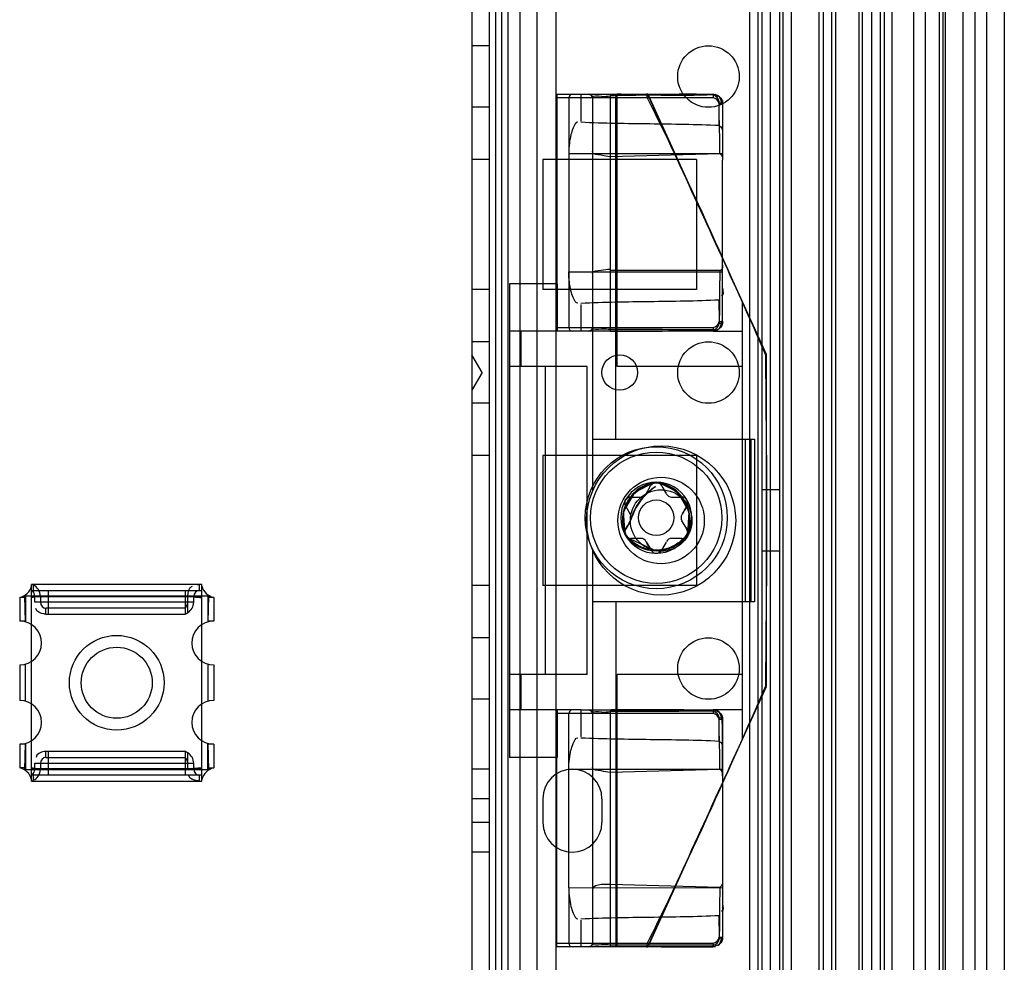
# Model space of a CAD drawing. Units: millimetres. Extents: x 432 to 1232, y 155 to 2158.
# Drawn here: x 1149 to 1232, y 206 to 286 of the extents above; entities that cross this region are included whole.
import ezdxf

# ---------------------------------------------------------------- set-up
doc = ezdxf.new("R2010")
doc.units = ezdxf.units.MM
doc.header["$LTSCALE"] = 151.327199
doc.layers.get('0').update_dxf_attribs({"linetype": 'CONTINUOUS'})

msp = doc.modelspace()

# ---------------------------------------------------------------- linework, layer by layer
at = {"color": 7, "linetype": 'Continuous'}
for p, q in [((1187.097, 2150.611), (1187.097, 161.611)), ((1210.555, 2143.486), (1210.555, 168.736)), ((1211.262, 2143.486), (1211.262, 168.736)), ((1212.322, 2143.486), (1212.322, 168.736)), ((1213.097, 2143.486), (1213.097, 168.736)), ((1213.39, 2143.486), (1213.39, 168.736)), ((1216.428, 2143.486), (1216.428, 168.736)), ((1216.778, 2143.486), (1216.778, 168.736)), ((1217.488, 2143.486), (1217.488, 168.736)), ((1217.842, 2143.486), (1217.842, 168.736)), ((1219.804, 2143.486), (1219.804, 168.736)), ((1220.097, 2143.486), (1220.097, 168.736)), ((1220.865, 2143.486), (1220.865, 168.736)), ((1221.597, 2143.486), (1221.597, 168.736)), ((1221.933, 2143.486), (1221.933, 168.736)), ((1222.597, 2143.486), (1222.597, 168.736)), ((1229.597, 2143.486), (1229.597, 168.736)), ((1230.597, 2143.486), (1230.597, 168.736)), ((1232.097, 2143.486), (1232.097, 168.736)), ((1189.097, 2135.611), (1189.097, 176.611)), ((1190.147, 2118.361), (1190.147, 199.611)), ((1191.147, 2118.361), (1191.147, 193.861)), ((1192.597, 2118.361), (1192.597, 193.861)), ((1194.197, 2118.361), (1194.197, 193.861)), ((1214.097, 2118.361), (1214.097, 193.861)), ((1225.397, 2118.361), (1225.397, 193.861)), ((1226.597, 2118.361), (1226.597, 193.861)), ((1226.897, 2118.361), (1226.897, 193.861)), ((1227.097, 2118.361), (1227.097, 193.861)), ((1228.597, 2118.361), (1228.597, 193.861)), ((1224.418, 2117.695), (1224.418, 194.527)), ((1211.597, 2113.511), (1211.597, 198.711)), ((1188.597, 199.911), (1188.597, 2112.312)), ((1189.597, 2110.111), (1189.597, 202.111)), ((1188.597, 283.711), (1187.097, 283.711)), ((1194.297, 279.611), (1201.868, 279.611)), ((1194.297, 279.611), (1194.297, 259.611)), ((1199.384, 256.611), (1199.384, 279.611)), ((1201.972, 279.611), (1201.868, 279.611)), ((1201.972, 279.611), (1207.497, 279.611)), ((1208.039, 279.4), (1207.497, 279.611)), ((1207.502, 279.311), (1194.297, 279.311)), ((1195.297, 279.311), (1195.297, 259.911)), ((1196.315, 279.311), (1196.315, 277.354)), ((1197.297, 279.311), (1197.297, 246.071)), ((1198.797, 279.47), (1198.784, 264.851)), ((1199.262, 250.486), (1199.262, 279.311)), ((1211.99, 257.626), (1202.029, 279.541)), ((1208.297, 278.811), (1208.002, 278.811)), ((1208.002, 276.963), (1208.002, 278.811)), ((1208.297, 278.839), (1208.039, 279.4)), ((1208.294, 278.884), (1208.039, 279.399)), ((1208.297, 279.082), (1208.297, 274.045)), ((1188.597, 278.511), (1187.097, 278.511)), ((1195.297, 274.618), (1208.297, 274.611)), ((1198.784, 274.351), (1208.071, 274.609)), ((1188.597, 274.111), (1187.097, 274.111)), ((1206.097, 274.111), (1193.097, 274.111)), ((1193.097, 274.111), (1193.097, 263.111)), ((1206.097, 274.111), (1206.097, 263.111)), ((1208.297, 260.369), (1208.297, 274.045)), ((1195.297, 264.604), (1208.297, 264.611)), ((1198.784, 264.84), (1198.797, 259.611)), ((1198.784, 264.748), (1208.174, 264.757)), ((1188.597, 263.111), (1187.097, 263.111)), ((1194.297, 263.611), (1190.297, 263.611)), ((1190.297, 263.611), (1190.297, 223.611)), ((1206.097, 263.111), (1193.097, 263.111)), ((1194.302, 263.611), (1194.302, 259.611)), ((1208.033, 260.411), (1208.002, 262.259)), ((1196.315, 261.869), (1196.315, 259.911)), ((1196.318, 259.611), (1190.297, 259.611)), ((1191.243, 259.611), (1191.243, 256.611)), ((1194.297, 259.911), (1196.315, 259.911)), ((1196.315, 259.911), (1207.502, 259.911)), ((1207.497, 259.612), (1196.318, 259.611)), ((1207.497, 259.611), (1208.039, 259.823)), ((1207.497, 259.612), (1209.961, 259.611)), ((1208.002, 260.411), (1208.297, 260.411)), ((1208.039, 259.823), (1208.297, 260.411)), ((1208.157, 259.96), (1208.257, 260.161)), ((1208.257, 260.161), (1208.297, 260.411)), ((1209.948, 259.611), (1209.948, 227.611)), ((1188.597, 258.711), (1187.097, 258.711)), ((1187.963, 256.111), (1187.097, 257.611)), ((1211.997, 257.612), (1211.99, 257.626)), ((1211.991, 229.612), (1211.991, 257.61)), ((1196.858, 256.611), (1190.297, 256.611)), ((1193.297, 256.611), (1193.297, 230.611)), ((1196.858, 230.611), (1196.858, 256.611)), ((1209.962, 256.611), (1199.385, 256.611)), ((1187.963, 256.111), (1187.097, 254.611)), ((1188.597, 253.511), (1187.097, 253.511)), ((1197.297, 250.486), (1210.997, 250.486)), ((1210.207, 250.486), (1210.207, 236.736)), ((1210.697, 236.736), (1210.697, 250.486)), ((1210.997, 250.486), (1210.997, 236.736)), ((1188.597, 249.111), (1187.097, 249.111)), ((1206.097, 249.111), (1193.097, 249.111)), ((1193.097, 249.111), (1193.097, 238.111)), ((1206.097, 249.111), (1206.097, 238.111)), ((1202.127, 246.412), (1201.82, 245.849)), ((1202.127, 246.412), (1202.239, 246.608)), ((1202.683, 246.86), (1202.505, 246.832)), ((1202.867, 246.832), (1202.688, 246.86)), ((1203.156, 246.534), (1203.119, 246.599)), ((1203.518, 245.908), (1203.156, 246.534)), ((1200.521, 245.599), (1201.387, 245.599)), ((1203.518, 245.908), (1203.552, 245.849)), ((1203.985, 245.599), (1204.851, 245.599)), ((1213.097, 246.211), (1211.597, 246.211)), ((1200.187, 244.646), (1200.082, 244.846)), ((1200.088, 244.849), (1200.2, 244.654)), ((1200.2, 244.654), (1200.521, 244.099)), ((1204.885, 244.158), (1205.255, 244.799)), ((1205.253, 244.801), (1205.284, 244.849)), ((1200.486, 243.539), (1200.125, 242.914)), ((1200.486, 243.539), (1200.521, 243.599)), ((1205.172, 243.043), (1204.851, 243.599)), ((1205.284, 242.849), (1205.172, 243.043)), ((1205.185, 243.051), (1205.289, 242.851)), ((1200.088, 242.349), (1200.019, 242.492)), ((1200.079, 242.341), (1200.178, 242.218)), ((1200.086, 242.351), (1200.178, 242.218)), ((1200.125, 242.914), (1200.088, 242.849)), ((1200.179, 242.217), (1202.686, 241.049)), ((1205.284, 242.349), (1205.194, 242.218)), ((1205.281, 242.344), (1205.352, 242.492)), ((1205.295, 242.345), (1205.352, 242.492)), ((1201.387, 242.099), (1200.521, 242.099)), ((1201.836, 241.818), (1201.82, 241.849)), ((1201.837, 241.819), (1202.215, 241.164)), ((1203.518, 241.789), (1203.119, 241.098)), ((1204.851, 242.099), (1203.985, 242.099)), ((1197.297, 241.151), (1197.297, 207.911)), ((1202.215, 241.164), (1202.253, 241.099)), ((1202.686, 241.113), (1202.686, 241.049)), ((1213.097, 241.011), (1211.597, 241.011)), ((1164.297, 238.211), (1149.897, 238.211)), ((1149.897, 221.611), (1149.897, 238.211)), ((1150.031, 238.151), (1150.031, 237.577)), ((1164.095, 237.711), (1164.095, 238.211)), ((1164.297, 221.611), (1164.297, 238.211)), ((1188.597, 238.111), (1187.097, 238.111)), ((1206.097, 238.111), (1193.097, 238.111)), ((1149.345, 237.26), (1164.85, 237.26)), ((1149.397, 235.042), (1149.345, 237.26)), ((1149.397, 237.171), (1149.397, 235.077)), ((1149.897, 237.711), (1164.297, 237.711)), ((1150.031, 237.577), (1149.897, 237.711)), ((1149.897, 237.111), (1150.179, 237.161)), ((1164.297, 237.161), (1149.897, 237.161)), ((1150.179, 236.711), (1150.179, 237.211)), ((1150.645, 237.211), (1150.645, 236.711)), ((1151.297, 237.711), (1151.297, 235.711)), ((1162.897, 235.711), (1162.897, 237.711)), ((1163.107, 236.678), (1163.107, 237.211)), ((1163.601, 236.711), (1163.601, 237.161)), ((1164.85, 237.26), (1164.797, 235.042)), ((1164.797, 237.171), (1164.797, 235.111)), ((1149.373, 237.111), (1148.897, 237.111)), ((1148.897, 237.111), (1148.897, 235.111)), ((1163.601, 236.711), (1150.179, 236.711)), ((1163.099, 235.841), (1163.107, 236.678)), ((1165.297, 237.111), (1164.821, 237.111)), ((1165.297, 237.111), (1165.297, 235.111)), ((1210.997, 236.736), (1197.297, 236.736)), ((1199.262, 236.736), (1199.262, 207.911)), ((1162.897, 236.211), (1151.109, 236.211)), ((1151.11, 235.711), (1151.11, 236.211)), ((1151.11, 235.711), (1162.897, 235.711)), ((1149.397, 235.111), (1148.897, 235.111)), ((1165.297, 235.111), (1164.797, 235.111)), ((1188.597, 233.711), (1187.097, 233.711)), ((1148.897, 231.411), (1148.897, 228.411)), ((1149.397, 228.342), (1149.397, 231.48)), ((1164.797, 231.48), (1164.797, 228.342)), ((1165.297, 231.411), (1165.297, 228.411)), ((1196.858, 230.611), (1190.297, 230.611)), ((1191.243, 230.611), (1191.243, 227.611)), ((1199.384, 207.611), (1199.384, 230.611)), ((1209.962, 230.611), (1199.385, 230.611)), ((1202.029, 207.681), (1211.99, 229.596)), ((1188.597, 228.511), (1187.097, 228.511)), ((1196.318, 227.611), (1190.297, 227.611)), ((1194.297, 207.611), (1194.297, 227.611)), ((1207.502, 227.311), (1194.297, 227.311)), ((1194.302, 227.611), (1194.302, 223.611)), ((1195.297, 212.598), (1195.297, 227.311)), ((1196.31, 227.611), (1207.497, 227.611)), ((1196.315, 227.311), (1196.315, 225.354)), ((1198.797, 227.47), (1198.784, 222.351)), ((1209.962, 227.611), (1207.497, 227.611)), ((1208.039, 227.4), (1207.497, 227.611)), ((1208.294, 226.884), (1208.039, 227.4)), ((1208.297, 226.839), (1208.039, 227.4)), ((1208.297, 226.811), (1208.002, 226.811)), ((1208.002, 224.963), (1208.002, 226.811)), ((1208.297, 226.888), (1208.297, 222.045)), ((1149.397, 224.711), (1148.897, 224.711)), ((1148.897, 224.711), (1148.897, 222.711)), ((1149.345, 222.562), (1149.397, 224.78)), ((1149.397, 224.728), (1149.397, 222.651)), ((1164.797, 224.78), (1164.85, 222.562)), ((1164.797, 222.651), (1164.797, 224.746)), ((1165.297, 224.711), (1164.797, 224.711)), ((1165.297, 224.711), (1165.297, 222.711)), ((1162.897, 224.111), (1151.11, 224.111)), ((1151.11, 223.611), (1151.11, 224.111)), ((1151.297, 224.111), (1151.297, 222.111)), ((1162.897, 222.111), (1162.897, 224.111)), ((1163.107, 223.145), (1163.099, 223.982)), ((1150.179, 223.111), (1163.601, 223.111)), ((1150.179, 222.611), (1150.179, 223.111)), ((1150.645, 223.111), (1150.645, 222.611)), ((1151.109, 223.611), (1162.897, 223.611)), ((1163.107, 222.611), (1163.107, 223.145)), ((1163.601, 222.661), (1163.601, 223.111)), ((1194.297, 223.611), (1190.297, 223.611)), ((1149.397, 222.711), (1148.897, 222.711)), ((1164.85, 222.562), (1149.345, 222.562)), ((1150.179, 222.661), (1149.897, 222.711)), ((1149.897, 222.661), (1164.297, 222.661)), ((1149.897, 222.111), (1150.031, 222.245)), ((1150.031, 222.245), (1150.031, 221.671)), ((1164.797, 222.711), (1165.297, 222.711)), ((1188.597, 222.611), (1187.097, 222.611)), ((1195.297, 222.62), (1208.297, 222.611)), ((1198.784, 222.351), (1208.071, 222.609)), ((1198.784, 222.338), (1198.797, 207.611)), ((1164.297, 222.111), (1149.897, 222.111)), ((1149.897, 221.611), (1164.297, 221.611)), ((1164.095, 221.611), (1164.095, 222.111)), ((1208.297, 222.045), (1208.297, 208.411)), ((1188.597, 220.111), (1187.097, 220.111)), ((1193.097, 220.111), (1193.097, 218.111)), ((1198.097, 220.111), (1198.097, 218.111)), ((1188.597, 218.111), (1187.097, 218.111)), ((1188.597, 215.611), (1187.097, 215.611)), ((1195.297, 212.599), (1208.297, 212.611)), ((1195.297, 212.598), (1195.297, 207.911)), ((1208.071, 212.613), (1198.784, 212.872)), ((1196.315, 209.87), (1196.315, 207.911)), ((1208.033, 208.411), (1208.002, 210.259)), ((1208.002, 208.411), (1208.297, 208.411)), ((1208.039, 207.823), (1208.297, 208.411)), ((1208.039, 207.823), (1208.296, 208.369)), ((1194.297, 207.911), (1207.502, 207.911)), ((1201.868, 207.611), (1194.297, 207.611)), ((1207.497, 207.752), (1198.797, 207.752)), ((1201.868, 207.611), (1201.972, 207.611)), ((1207.497, 207.611), (1201.972, 207.611)), ((1207.497, 207.611), (1208.039, 207.823)), ((1207.497, 207.614), (1207.497, 207.752)), ((1207.497, 207.614), (1207.695, 207.638)), ((1207.88, 207.709), (1208.039, 207.823))]:
    msp.add_line(p, q, dxfattribs=at)
for points in [[(1196.309, 279.611), (1196.312, 279.571), (1196.314, 279.461), (1196.315, 279.311)], [(1196.997, 279.611), (1197.209, 279.524), (1197.297, 279.311)], [(1198.85, 279.611), (1198.835, 279.599), (1198.809, 279.541), (1198.797, 279.47)], [(1199.257, 279.611), (1199.26, 279.571), (1199.262, 279.461), (1199.262, 279.311)], [(1201.868, 279.611), (1201.876, 279.571), (1201.894, 279.462), (1201.917, 279.311)], [(1208.039, 279.4), (1207.863, 279.522), (1207.67, 279.589), (1207.497, 279.577)], [(1207.997, 278.97), (1208.147, 278.949), (1208.257, 278.891), (1208.286, 278.854)], [(1208.286, 278.854), (1208.242, 279.087), (1208.158, 279.259), (1208.039, 279.4)], [(1208.073, 274.604), (1208.2, 274.46), (1208.272, 274.27), (1208.297, 274.045)], [(1208.297, 265.177), (1208.275, 264.964), (1208.21, 264.789), (1208.073, 264.661)], [(1196.315, 259.911), (1196.314, 259.762), (1196.312, 259.652), (1196.309, 259.611)], [(1197.297, 259.911), (1197.21, 259.699), (1196.997, 259.611)], [(1207.57, 259.728), (1207.548, 259.673), (1207.514, 259.637), (1207.497, 259.615)], [(1208.039, 259.823), (1207.878, 259.708), (1207.693, 259.638), (1207.498, 259.613)], [(1202.505, 246.832), (1200.849, 245.992), (1199.903, 244.333), (1200.018, 242.494)], [(1202.239, 246.608), (1202.37, 246.738), (1202.517, 246.818), (1202.686, 246.849)], [(1202.505, 246.832), (1202.56, 246.833), (1202.628, 246.818), (1202.686, 246.783)], [(1202.686, 246.783), (1202.744, 246.818), (1202.812, 246.833), (1202.867, 246.832)], [(1205.353, 242.494), (1205.466, 244.346), (1204.513, 246.002), (1202.867, 246.832)], [(1200.145, 242.381), (1200.088, 242.409), (1200.045, 242.45), (1200.019, 242.492)], [(1200.178, 242.218), (1200.154, 242.26), (1200.141, 242.318), (1200.145, 242.381)], [(1202.686, 241.049), (1204.086, 241.363), (1205.193, 242.217)], [(1205.227, 242.381), (1205.231, 242.318), (1205.217, 242.26), (1205.194, 242.218)], [(1205.352, 242.492), (1205.327, 242.45), (1205.283, 242.409), (1205.227, 242.381)], [(1150.031, 238.151), (1149.956, 238.183), (1149.911, 238.204), (1149.897, 238.211)], [(1163.902, 238.202), (1163.966, 238.207), (1164.03, 238.21), (1164.095, 238.211)], [(1150.179, 237.211), (1150.161, 237.359), (1150.109, 237.479), (1150.031, 237.577)], [(1162.897, 236.211), (1162.948, 236.285), (1163.045, 236.46), (1163.107, 236.678)], [(1151.11, 235.711), (1151.057, 235.712), (1151.005, 235.714), (1150.954, 235.718)], [(1162.897, 235.711), (1162.919, 235.727), (1162.987, 235.772), (1163.099, 235.841)], [(1196.309, 227.611), (1196.312, 227.57), (1196.314, 227.46), (1196.315, 227.311)], [(1196.997, 227.611), (1197.209, 227.524), (1197.297, 227.311)], [(1198.869, 227.611), (1198.849, 227.597), (1198.815, 227.542), (1198.797, 227.47)], [(1208.039, 227.4), (1207.876, 227.515), (1207.691, 227.585), (1207.497, 227.571)], [(1208.286, 226.854), (1208.242, 227.087), (1208.158, 227.259), (1208.039, 227.4)], [(1207.997, 226.97), (1208.147, 226.949), (1208.257, 226.891), (1208.286, 226.854)], [(1151.11, 224.111), (1151.058, 224.11), (1151.006, 224.105), (1150.954, 224.097)], [(1163.099, 223.982), (1162.987, 224.051), (1162.919, 224.096), (1162.897, 224.111)], [(1163.107, 223.145), (1163.045, 223.363), (1162.948, 223.537), (1162.897, 223.611)], [(1150.031, 222.245), (1150.111, 222.347), (1150.162, 222.469), (1150.179, 222.611)], [(1208.073, 222.604), (1208.2, 222.46), (1208.272, 222.27), (1208.297, 222.045)], [(1149.897, 221.611), (1149.912, 221.618), (1149.957, 221.64), (1150.031, 221.671)], [(1164.095, 221.611), (1164.03, 221.612), (1163.966, 221.615), (1163.902, 221.62)], [(1208.297, 213.177), (1208.274, 212.959), (1208.199, 212.761), (1208.073, 212.618)], [(1208.292, 208.39), (1208.257, 208.332), (1208.147, 208.274), (1207.997, 208.252)], [(1196.315, 207.911), (1196.314, 207.761), (1196.312, 207.651), (1196.309, 207.611)], [(1197.297, 207.911), (1197.209, 207.699), (1196.997, 207.611)], [(1199.262, 207.911), (1199.262, 207.761), (1199.26, 207.651), (1199.257, 207.611)], [(1201.917, 207.911), (1201.894, 207.761), (1201.876, 207.651), (1201.868, 207.611)]]:
    msp.add_lwpolyline(points, dxfattribs=at)
for centre, radius in [((1207.097, 281.111), 2.6), ((1207.097, 256.111), 2.6), ((1199.597, 256.111), 1.5), ((1202.686, 243.849), 6), ((1203.097, 243.611), 6.3), ((1202.686, 243.849), 5.543), ((1203.097, 243.611), 3.65), ((1203.097, 243.611), 2.6), ((1202.686, 243.849), 1.5), ((1157.097, 229.911), 4), ((1207.097, 231.111), 2.6), ((1157.097, 229.911), 3)]:
    msp.add_circle(centre, radius, dxfattribs=at)
for centre, radius, start, end in [((1195.597, 279.311), 0.3, 89.99889, 180), ((1196.997, 279.311), 0.3, 0, 89.99862), ((1203.836, 384.961), 105.433, 269.6006, 271.99014), ((1202.611, 161.098), 118.434, 89.76268, 91.84513), ((1195.597, 259.911), 0.3, 180, 270), ((1196.997, 259.911), 0.3, 270, 360), ((1199.459, 1420.901), 1161.289, 269.967342, 270.400159), ((1202.686, 243.849), 3, 90, 209.98625), ((1203.097, 243.611), 3.275, 97.25958, 202.74045), ((1202.686, 246.349), 0.5, 90, 150), ((1202.686, 243.849), 3, 330.01375, 90), ((1202.686, 246.349), 0.5, 30, 90), ((1202.274, 243.611), 3.275, 337.25958, 82.74042), ((1200.521, 245.099), 0.5, 90, 210), ((1201.387, 246.099), 0.5, 270, 330), ((1203.985, 246.099), 0.5, 210, 270), ((1204.851, 245.099), 0.5, 330, 90), ((1200.088, 243.849), 0.5, 330, 30), ((1205.284, 243.849), 0.5, 150, 210), ((1200.954, 242.849), 1, 200.88482, 219.11593), ((1200.521, 242.599), 0.5, 150, 270), ((1202.686, 244.324), 3.275, 217.2596, 322.74042), ((1202.686, 243.849), 3, 209.98625, 330.01375), ((1204.851, 242.599), 0.5, 270, 30), ((1204.418, 242.849), 1, 320.88472, 339.11593), ((1201.387, 241.599), 0.5, 30, 90), ((1203.985, 241.599), 0.5, 90, 150), ((1202.686, 241.349), 0.5, 210, 330), ((1148.618, 238.401), 1.32, 282.22953, 345.79042), ((1165.577, 238.401), 1.32, 194.20958, 257.77047), ((1148.897, 233.261), 1.85, 270, 90), ((1165.297, 233.261), 1.85, 90, 270), ((1148.897, 226.561), 1.85, 270, 90), ((1165.297, 226.561), 1.85, 90, 270), ((1195.597, 227.311), 0.3, 90, 180), ((1196.997, 227.311), 0.3, 359.99997, 90), ((775.422, 221.827), 432.875, 0.02889, 0.65091), ((1148.618, 221.421), 1.32, 14.20958, 77.77047), ((1165.577, 221.421), 1.32, 102.22953, 165.79042), ((1195.597, 220.111), 2.5, 0, 180), ((1195.597, 218.111), 2.5, 180, 360), ((1195.597, 207.911), 0.3, 180, 270), ((1196.997, 207.911), 0.3, 270.00138, 360)]:
    msp.add_arc(centre, radius, start, end, dxfattribs=at)
for centre, ratio, start_param, end_param in [((1149.714, 237.211), 0.93028, -1.570796, -0.347514), ((1162.613, 236.711), 0.987985, -2.627237, -1.570796), ((1162.613, 223.111), 0.987985, -1.570796, -0.514356), ((1149.714, 222.611), 0.93028, -2.794079, -1.570796)]:
    msp.add_ellipse(centre, major_axis=(0, 1), ratio=ratio, start_param=start_param, end_param=end_param, dxfattribs=at)
for points, knots in [([(1197.297, 279.311), (1197.297, 279.57), (1198.166, 279.375), (1198.552, 279.464), (1198.797, 279.47)], [0, 0, 0, 0, 0.513068, 1, 1, 1, 1]), ([(1198.851, 279.609), (1199.325, 279.609), (1200.268, 279.609), (1201.685, 279.61), (1202.628, 279.61), (1203.102, 279.61)], [0, 0, 0, 0, 0.334269, 0.665732, 1, 1, 1, 1]), ([(1207.497, 279.577), (1207.025, 279.574), (1206.065, 279.623), (1204.6, 279.618), (1203.607, 279.584), (1203.102, 279.583)], [0, 0, 0, 0, 0.322207, 0.65529, 1, 1, 1, 1]), ([(1201.917, 279.311), (1203.106, 276.934), (1205.432, 272.155), (1208.696, 264.882), (1210.86, 260.029), (1211.927, 257.595)], [0, 0, 0, 0, 0.333361, 0.666671, 1, 1, 1, 1]), ([(1208.071, 274.609), (1208.071, 275.093), (1208.055, 276.063), (1208.014, 277.516), (1207.997, 278.487), (1207.997, 278.97)], [0, 0, 0, 0, 0.332384, 0.667616, 1, 1, 1, 1]), ([(1196.072, 277.261), (1195.863, 277.271), (1195.653, 276.741), (1195.45, 276.185), (1195.325, 275.435), (1195.296, 274.908), (1195.297, 274.618)], [0, 0, 0, 0, 0.221187, 0.435924, 0.692824, 1, 1, 1, 1]), ([(1198.784, 274.338), (1198.534, 274.339), (1198.123, 274.502), (1197.297, 274.506), (1197.297, 274.776)], [0, 0, 0, 0, 0.481816, 1, 1, 1, 1]), ([(1196.072, 261.961), (1195.864, 261.951), (1195.653, 262.482), (1195.45, 263.037), (1195.325, 263.787), (1195.296, 264.314), (1195.297, 264.604)], [0, 0, 0, 0, 0.221154, 0.435896, 0.692807, 1, 1, 1, 1]), ([(1197.297, 264.447), (1197.297, 264.713), (1198.116, 264.738), (1198.531, 264.851), (1198.784, 264.851)], [0, 0, 0, 0, 0.512264, 1, 1, 1, 1]), ([(1208.073, 264.748), (1208.054, 264.231), (1208.023, 263.225), (1208.045, 261.726), (1208.016, 260.745), (1207.997, 260.252)], [0, 0, 0, 0, 0.345306, 0.670706, 1, 1, 1, 1]), ([(1208.25, 260.497), (1208.288, 260.465), (1208.304, 260.26), (1208.095, 260.252), (1207.997, 260.252)], [0, 0, 0, 0, 0.337986, 1, 1, 1, 1]), ([(1198.797, 259.738), (1198.551, 259.746), (1198.164, 259.834), (1197.297, 259.653), (1197.297, 259.911)], [0, 0, 0, 0, 0.48794, 1, 1, 1, 1]), ([(1207.502, 259.911), (1207.502, 259.878), (1207.5, 259.778), (1207.51, 259.677), (1207.498, 259.613)], [0, 0, 0, 0, 0.337296, 1, 1, 1, 1]), ([(1211.927, 257.595), (1211.927, 254.485), (1212.019, 248.273), (1212.019, 238.95), (1211.927, 232.737), (1211.927, 229.627)], [0, 0, 0, 0, 0.333635, 0.666365, 1, 1, 1, 1]), ([(1200.145, 242.381), (1199.952, 242.842), (1199.777, 243.857), (1200.237, 245.303), (1201.27, 246.385), (1202.209, 246.722), (1202.686, 246.783)], [0, 0, 0, 0, 0.256934, 0.506954, 0.753078, 1, 1, 1, 1]), ([(1200.549, 243.669), (1200.615, 243.928), (1200.807, 244.441), (1201.192, 245.116), (1201.767, 245.835), (1202.258, 246.268), (1202.615, 246.476)], [0, 0, 0, 0, 0.225023, 0.458653, 0.651866, 1, 1, 1, 1]), ([(1202.615, 246.476), (1202.279, 246.225), (1201.748, 245.789), (1201.152, 245.041), (1200.794, 244.362), (1200.616, 243.891), (1200.549, 243.669)], [0, 0, 0, 0, 0.354328, 0.576111, 0.803871, 1, 1, 1, 1]), ([(1202.686, 246.783), (1203.182, 246.72), (1204.149, 246.362), (1205.171, 245.24), (1205.591, 243.805), (1205.412, 242.824), (1205.227, 242.381)], [0, 0, 0, 0, 0.257179, 0.507327, 0.753311, 1, 1, 1, 1]), ([(1202.686, 241.113), (1202.36, 241.113), (1201.711, 241.215), (1200.822, 241.652), (1200.345, 242.116), (1200.145, 242.381)], [0, 0, 0, 0, 0.33325, 0.659788, 1, 1, 1, 1]), ([(1205.227, 242.381), (1205.026, 242.115), (1204.55, 241.652), (1203.66, 241.215), (1203.011, 241.113), (1202.686, 241.113)], [0, 0, 0, 0, 0.340362, 0.666847, 1, 1, 1, 1]), ([(1211.927, 229.627), (1210.86, 227.194), (1208.696, 222.34), (1205.432, 215.067), (1203.106, 210.288), (1201.917, 207.911)], [0, 0, 0, 0, 0.333329, 0.666639, 1, 1, 1, 1]), ([(1197.297, 227.311), (1197.297, 227.57), (1198.166, 227.375), (1198.552, 227.464), (1198.797, 227.47)], [0, 0, 0, 0, 0.513068, 1, 1, 1, 1]), ([(1207.497, 227.506), (1206.53, 227.506), (1204.597, 227.498), (1201.697, 227.478), (1199.764, 227.47), (1198.797, 227.47)], [0, 0, 0, 0, 0.333332, 0.666668, 1, 1, 1, 1]), ([(1207.497, 227.506), (1206.56, 227.603), (1204.694, 227.615), (1201.819, 227.61), (1199.884, 227.611), (1198.869, 227.611)], [0, 0, 0, 0, 0.327496, 0.647146, 1, 1, 1, 1]), ([(1207.498, 227.61), (1207.5, 227.599), (1207.498, 227.499), (1207.502, 227.4), (1207.502, 227.311)], [0, 0, 0, 0, 0.11216, 1, 1, 1, 1]), ([(1208.071, 222.609), (1208.071, 223.093), (1208.055, 224.063), (1208.014, 225.516), (1207.997, 226.487), (1207.997, 226.97)], [0, 0, 0, 0, 0.332384, 0.667616, 1, 1, 1, 1]), ([(1195.297, 222.62), (1195.296, 222.91), (1195.326, 223.436), (1195.451, 224.186), (1195.653, 224.741), (1195.863, 225.271), (1196.072, 225.261)], [0, 0, 0, 0, 0.307165, 0.564072, 0.778826, 1, 1, 1, 1]), ([(1198.784, 222.338), (1198.527, 222.339), (1198.119, 222.503), (1197.297, 222.512), (1197.297, 222.776)], [0, 0, 0, 0, 0.494316, 1, 1, 1, 1]), ([(1195.297, 212.599), (1195.296, 212.309), (1195.326, 211.783), (1195.451, 211.035), (1195.653, 210.48), (1195.864, 209.951), (1196.072, 209.961)], [0, 0, 0, 0, 0.307077, 0.563955, 0.778721, 1, 1, 1, 1]), ([(1198.784, 212.872), (1198.533, 212.871), (1198.077, 212.92), (1197.297, 212.728), (1197.297, 212.447)], [0, 0, 0, 0, 0.472021, 1, 1, 1, 1]), ([(1208.071, 212.613), (1208.052, 212.133), (1208.023, 211.166), (1208.045, 209.712), (1208.016, 208.738), (1207.997, 208.252)], [0, 0, 0, 0, 0.330163, 0.665276, 1, 1, 1, 1]), ([(1198.797, 207.752), (1198.551, 207.759), (1198.165, 207.847), (1197.297, 207.653), (1197.297, 207.911)], [0, 0, 0, 0, 0.487937, 1, 1, 1, 1]), ([(1203.102, 207.611), (1202.628, 207.611), (1201.685, 207.611), (1200.268, 207.612), (1199.325, 207.613), (1198.851, 207.613)], [0, 0, 0, 0, 0.334256, 0.665745, 1, 1, 1, 1]), ([(1203.102, 207.611), (1203.59, 207.611), (1204.567, 207.611), (1206.032, 207.612), (1207.009, 207.613), (1207.497, 207.614)], [0, 0, 0, 0, 0.333359, 0.666717, 1, 1, 1, 1]), ([(1207.502, 207.911), (1207.502, 207.878), (1207.5, 207.779), (1207.507, 207.679), (1207.498, 207.614)], [0, 0, 0, 0, 0.331223, 1, 1, 1, 1])]:
    msp.add_open_spline(points, degree=3, knots=knots, dxfattribs=at)
for points in [[(1201.972, 279.572), (1201.541, 279.572), (1200.678, 279.592), (1199.816, 279.611), (1199.384, 279.611)], [(1209.938, 262.14), (1208.616, 265.048), (1205.955, 270.856), (1203.294, 276.664), (1201.972, 279.572)], [(1207.496, 279.604), (1207.504, 279.701), (1207.502, 279.409), (1207.502, 279.311)], [(1207.997, 278.97), (1207.986, 279.236), (1207.725, 279.454), (1207.497, 279.592)], [(1208.002, 278.811), (1207.988, 279.046), (1207.738, 279.296), (1207.502, 279.311)], [(1208.039, 279.4), (1208.197, 279.255), (1208.3, 279.025), (1208.297, 278.811)], [(1208.002, 276.963), (1206.056, 277.057), (1202.158, 277.104), (1198.261, 277.15), (1196.315, 277.244)], [(1208.002, 276.952), (1208.263, 276.94), (1208.289, 276.484), (1208.286, 276.223)], [(1208.297, 263.248), (1208.3, 263.025), (1208.411, 262.597), (1208.188, 262.586)], [(1196.315, 261.979), (1198.261, 262.072), (1202.158, 262.119), (1206.056, 262.166), (1208.002, 262.259)], [(1211.991, 257.61), (1211.648, 258.364), (1210.965, 259.875), (1210.282, 261.385), (1209.939, 262.14)], [(1209.939, 262.14), (1209.939, 261.719), (1209.943, 260.876), (1209.948, 260.033), (1209.948, 259.611)], [(1208.039, 259.823), (1208.212, 259.982), (1208.335, 260.277), (1208.25, 260.497)], [(1207.57, 259.727), (1206.107, 259.727), (1203.183, 259.733), (1200.259, 259.738), (1198.797, 259.738)], [(1207.502, 259.911), (1207.738, 259.926), (1207.987, 260.176), (1208.002, 260.411)], [(1207.57, 259.727), (1207.785, 259.795), (1207.987, 260.027), (1207.997, 260.252)], [(1208.28, 260.411), (1208.318, 260.203), (1208.195, 259.966), (1208.039, 259.823)], [(1203.165, 246.539), (1203.281, 246.328), (1203.382, 246.106), (1203.526, 245.913)], [(1200.082, 244.846), (1200.005, 245.048), (1199.983, 245.455), (1200.197, 245.485)], [(1205.259, 244.797), (1205.146, 244.578), (1204.993, 244.379), (1204.894, 244.153)], [(1200.116, 242.919), (1200.238, 243.126), (1200.381, 243.324), (1200.477, 243.544)], [(1205.289, 242.851), (1205.367, 242.649), (1205.389, 242.243), (1205.175, 242.212)], [(1202.206, 241.158), (1202.087, 241.381), (1201.973, 241.608), (1201.828, 241.814)], [(1163.107, 237.211), (1163.107, 237.528), (1163.178, 238.019), (1163.488, 238.081)], [(1164.095, 237.735), (1163.855, 237.735), (1163.578, 237.45), (1163.601, 237.211)], [(1163.601, 237.161), (1163.834, 237.161), (1164.065, 237.111), (1164.297, 237.111)], [(1150.645, 236.711), (1150.645, 236.479), (1150.877, 236.192), (1151.11, 236.192)], [(1150.954, 235.718), (1150.684, 235.767), (1150.269, 235.898), (1150.269, 236.172)], [(1207.997, 226.97), (1207.993, 227.215), (1207.736, 227.454), (1207.497, 227.506)], [(1208.002, 226.811), (1207.988, 227.046), (1207.738, 227.296), (1207.502, 227.311)], [(1208.039, 227.4), (1208.197, 227.255), (1208.3, 227.025), (1208.297, 226.811)], [(1209.948, 227.611), (1209.948, 227.19), (1209.943, 226.347), (1209.939, 225.504), (1209.939, 225.082)], [(1208.002, 224.963), (1206.056, 225.057), (1202.158, 225.104), (1198.261, 225.15), (1196.315, 225.244)], [(1201.972, 207.65), (1203.294, 210.558), (1205.955, 216.366), (1208.616, 222.174), (1209.938, 225.082)], [(1208.002, 224.952), (1208.271, 224.94), (1208.291, 224.468), (1208.288, 224.2)], [(1150.954, 224.105), (1150.68, 224.055), (1150.284, 223.886), (1150.284, 223.608)], [(1151.11, 223.63), (1150.877, 223.63), (1150.645, 223.344), (1150.645, 223.111)], [(1163.601, 222.611), (1163.578, 222.372), (1163.855, 222.088), (1164.095, 222.088)], [(1164.297, 222.711), (1164.065, 222.711), (1163.834, 222.661), (1163.601, 222.661)], [(1163.902, 221.62), (1163.629, 221.675), (1163.199, 221.796), (1163.199, 222.075)], [(1208.297, 211.248), (1208.3, 211.025), (1208.411, 210.597), (1208.188, 210.586)], [(1196.315, 209.979), (1198.261, 210.072), (1202.158, 210.119), (1206.056, 210.166), (1208.002, 210.259)], [(1207.497, 207.752), (1207.733, 207.752), (1207.997, 208.016), (1207.997, 208.252)], [(1207.502, 207.911), (1207.738, 207.926), (1207.987, 208.176), (1208.002, 208.411)], [(1208.28, 208.411), (1208.318, 208.203), (1208.195, 207.966), (1208.039, 207.823)], [(1208.039, 207.823), (1208.192, 207.963), (1208.297, 208.183), (1208.292, 208.39)]]:
    msp.add_open_spline(points, degree=3, dxfattribs=at)

doc.saveas('drawing.dxf')
